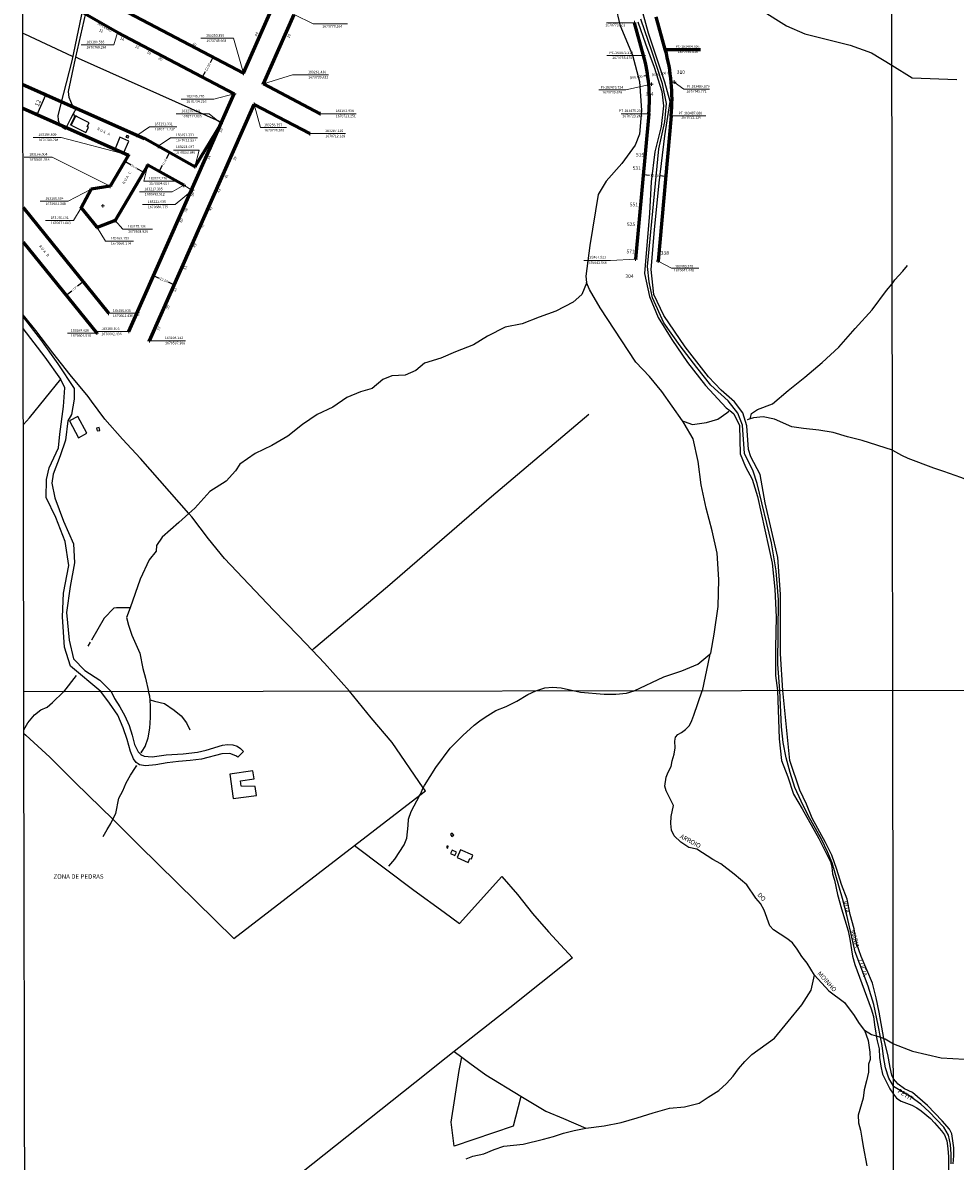
# Model space of a CAD drawing. Units: millimetres. Extents: x 183069 to 185541, y 1668740 to 1671919.
# Drawn here: x 183128 to 183645, y 1670142 to 1670774 of the extents above; entities that cross this region are included whole.
import ezdxf
from ezdxf.enums import TextEntityAlignment as Align

# ---------------------------------------------------------------- set-up
doc = ezdxf.new("R2010")
doc.units = ezdxf.units.MM
doc.header["$LTSCALE"] = 5
doc.header["$MEASUREMENT"] = 0
doc.header["$PDMODE"] = 2
doc.linetypes.add('CONTINUO', pattern=[0])
for name, color, linetype in [('Cotas_Coordenadas', 7, 'Continuous'), ('T-DIVIS-EXIS', 7, 'Continuous'), ('T-TEXTP', 7, 'Continuous'), ('V-BUEIRO', 5, 'Continuous'), ('V-EDIFICACAO', 50, 'Continuous'), ('V-EIXO_DE_LOGRADOURO', 3, 'Continuous'), ('V-LOTE', 1, 'Continuous'), ('V-NOME_DOS_LOGRADOUROS', 7, 'Continuous'), ('V-QUADRA', 2, 'Continuous'), ('V-REFERENCIA', 33, 'Continuous'), ('V-TALVEGUE', 40, 'Continuous'), ('V-TESTADA', 5, 'Continuous'), ('V-VALETA', 161, 'Continuous'), ('X-LIMITE_1000', 7, 'Continuous'), ('X-LIMITE_5000', 255, 'Continuous')]:
    doc.layers.add(name, color=color, linetype=linetype)
doc.layers.add('Linhas de Cota', color=7, linetype='Continuous', lineweight=5)
doc.layers.add('Traçado_Viário', color=7, linetype='Continuous', lineweight=60)
doc.styles.get("Standard").update_dxf_attribs({"font": 'ARIAL.TTF'})
doc.dimstyles.new('ISO-25', dxfattribs={"dimtxt": 2.5, "dimasz": 2, "dimexe": 1.25, "dimexo": 0.625, "dimtad": 1, "dimtxsty": 'Standard', "dimblk": 'ARCHTICK', "dimcen": 0, "dimadec": 0, "dimazin": 0, "dimtfac": 1, "dimtmove": 0, "dimatfit": 3, "dimldrblk": 'ARCHTICK', "dimfxl": 0, "dimarcsym": 0})
doc.dimstyles.new('represa', dxfattribs={"dimtxt": 1.4, "dimasz": 0.18, "dimexe": 0.18, "dimexo": 0.0625, "dimgap": 0.09, "dimtad": 0, "dimdec": 3, "dimzin": 0, "dimdsep": 46, "dimtxsty": 'Standard', "dimcen": 0, "dimadec": 0, "dimazin": 0, "dimtfac": 1, "dimtdec": 3, "dimtofl": 0, "dimtmove": 0, "dimatfit": 3, "dimfxl": 0, "dimtolj": 1, "dimtzin": 0, "dimarcsym": 0})
doc.dimstyles.get("Standard").update_dxf_attribs({"dimtxt": 0.18, "dimasz": 0.18, "dimexe": 0.18, "dimexo": 0.0625, "dimgap": 0.09, "dimtad": 0, "dimtih": 1, "dimtoh": 1, "dimdec": 4, "dimzin": 0, "dimdsep": 46, "dimtxsty": 'Standard', "dimcen": 0.09, "dimadec": 0, "dimazin": 0, "dimtfac": 1, "dimtdec": 4, "dimtofl": 0, "dimtmove": 0, "dimatfit": 3, "dimfxl": 0, "dimtolj": 1, "dimtzin": 0, "dimarcsym": 0})

# ---------------------------------------------------------------- blocks, each defined once
blk = doc.blocks.new('305')
at = {"color": 0, "linetype": 'ByBlock', "lineweight": -2, "const_width": 0.05}
blk.add_lwpolyline([(0.73, 0.39, 0.60863), (-0.73, 0.38)], format="xyb", dxfattribs=at)
blk = doc.blocks.new('*D126')
at = {"layer": 'DEFPOINTS', "color": 0}
for p in [(183472.18, 1670689.51), (183484.63, 1670688.38), (183484.63, 1670688.38)]:
    blk.add_point(p, dxfattribs=at)
at = {"layer": 'Linhas de Cota', "color": 0, "lineweight": -2}
for p, q in [((183472.18, 1670689.58), (183472.2, 1670689.69)), ((183472.36, 1670689.5), (183475.62, 1670689.2)), ((183484.45, 1670688.4), (183481.18, 1670688.7)), ((183484.63, 1670688.45), (183484.64, 1670688.56))]:
    blk.add_line(p, q, dxfattribs=at)
at = {"layer": 'Linhas de Cota', "color": 0}
for points in [[(183472.36, 1670689.53), (183472.36, 1670689.47), (183472.18, 1670689.51)], [(183484.45, 1670688.43), (183484.45, 1670688.37), (183484.63, 1670688.38)]]:
    blk.add_solid(points, dxfattribs=at)
at = {"layer": 'Linhas de Cota', "color": 0, "insert": (183478.4, 1670688.95), "char_height": 1.4, "attachment_point": 5, "rotation": 354.81738}
blk.add_mtext('\\A1;12.50', dxfattribs=at)
blk = doc.blocks.new('*D127')
at = {"layer": 'DEFPOINTS', "color": 0}
for p in [(183200.55, 1670633.4), (183211.98, 1670628.33), (183211.98, 1670628.33)]:
    blk.add_point(p, dxfattribs=at)
at = {"layer": 'Linhas de Cota', "color": 0, "lineweight": -2}
for p, q in [((183200.53, 1670633.34), (183200.48, 1670633.23)), ((183200.72, 1670633.33), (183203.71, 1670632)), ((183211.81, 1670628.4), (183208.81, 1670629.73)), ((183211.95, 1670628.27), (183211.9, 1670628.17))]:
    blk.add_line(p, q, dxfattribs=at)
at = {"layer": 'Linhas de Cota', "color": 0}
for points in [[(183200.73, 1670633.35), (183200.7, 1670633.3), (183200.55, 1670633.4)], [(183211.82, 1670628.43), (183211.8, 1670628.38), (183211.98, 1670628.33)]]:
    blk.add_solid(points, dxfattribs=at)
at = {"layer": 'Linhas de Cota', "color": 0, "insert": (183206.26, 1670630.86), "char_height": 1.4, "attachment_point": 5, "rotation": 336.07902}
blk.add_mtext('\\A1;12.50', dxfattribs=at)
blk = doc.blocks.new('*D128')
at = {"layer": 'DEFPOINTS', "color": 0}
for p in [(183233.47, 1670754.55), (183233.47, 1670754.55), (183227.65, 1670743.49)]:
    blk.add_point(p, dxfattribs=at)
at = {"layer": 'Linhas de Cota', "color": 0, "lineweight": -2}
for p, q in [((183233.39, 1670754.39), (183231.86, 1670751.49)), ((183233.42, 1670754.58), (183233.31, 1670754.64)), ((183227.73, 1670743.65), (183229.26, 1670746.55)), ((183227.59, 1670743.52), (183227.49, 1670743.57))]:
    blk.add_line(p, q, dxfattribs=at)
at = {"layer": 'Linhas de Cota', "color": 0}
for points in [[(183233.36, 1670754.41), (183233.41, 1670754.38), (183233.47, 1670754.55)], [(183227.71, 1670743.66), (183227.76, 1670743.64), (183227.65, 1670743.49)]]:
    blk.add_solid(points, dxfattribs=at)
at = {"layer": 'Linhas de Cota', "color": 0, "insert": (183230.56, 1670749.02), "char_height": 1.4, "attachment_point": 5, "rotation": 62.2394}
blk.add_mtext('\\A1;12.50', dxfattribs=at)
blk = doc.blocks.new('*D131')
at = {"layer": 'DEFPOINTS', "color": 0}
for p in [(183474.65, 1670744.48), (183385.61, 1670731.38)]:
    blk.add_point(p, dxfattribs=at)
at = {"layer": 'Linhas de Cota', "color": 0, "lineweight": -2}
blk.add_line((183472.41, 1670744.15), (183474.47, 1670744.45), dxfattribs=at)
at = {"layer": 'Linhas de Cota', "color": 0}
blk.add_solid([(183474.47, 1670744.48), (183474.47, 1670744.42), (183474.65, 1670744.48)], dxfattribs=at)
at = {"layer": 'Linhas de Cota', "color": 0, "insert": (183468.23, 1670743.53), "char_height": 1.4, "attachment_point": 5, "rotation": 8.3695}
blk.add_mtext('\\A1;R90.000', dxfattribs=at)
blk = doc.blocks.new('*D132')
at = {"layer": 'DEFPOINTS', "color": 0}
for p in [(183487.04, 1670746.13), (183385.61, 1670731.38)]:
    blk.add_point(p, dxfattribs=at)
at = {"layer": 'Linhas de Cota', "color": 0, "lineweight": -2}
blk.add_line((183485.75, 1670745.94), (183486.86, 1670746.1), dxfattribs=at)
at = {"layer": 'Linhas de Cota', "color": 0}
blk.add_solid([(183486.86, 1670746.13), (183486.87, 1670746.07), (183487.04, 1670746.13)], dxfattribs=at)
at = {"layer": 'Linhas de Cota', "color": 0, "insert": (183480.91, 1670745.24), "char_height": 1.4, "attachment_point": 5, "rotation": 8.27411}
blk.add_mtext('\\A1;R102.500', dxfattribs=at)
blk = doc.blocks.new('_Oblique')
at = {"layer": 'T-TEXTP', "color": 0, "lineweight": -2}
blk.add_line((-0.5, -0.5), (0.5, 0.5), dxfattribs=at)
blk = doc.blocks.new('*D140')
at = {"layer": 'DEFPOINTS', "color": 0, "linetype": 'Continuous'}
for p in [(183209.43, 1670701.65), (183203.61, 1670691.15), (183203.61, 1670691.15)]:
    blk.add_point(p, dxfattribs=at)
at = {"layer": 'Linhas de Cota', "color": 0, "linetype": 'Continuous', "lineweight": -2}
for p, q in [((183209.43, 1670701.65), (183207.5, 1670698.17)), ((183209.38, 1670701.68), (183209.28, 1670701.74)), ((183203.56, 1670691.18), (183203.46, 1670691.24)), ((183203.61, 1670691.15), (183205.55, 1670694.64))]:
    blk.add_line(p, q, dxfattribs=at)
at = {"layer": 'Linhas de Cota', "color": 0, "linetype": 'Continuous', "lineweight": -2, "xscale": 0.3, "yscale": 0.3, "zscale": 0.3}
for p, rotation in [((183209.43, 1670701.65), 60.99160001871324), ((183203.61, 1670691.15), 240.9916000187132)]:
    blk.add_blockref('_Oblique', p, dxfattribs=dict(at, rotation=rotation))
at = {"layer": 'Linhas de Cota', "color": 0, "linetype": 'Continuous', "insert": (183206.52, 1670696.4), "char_height": 1, "attachment_point": 5, "rotation": 60.9916}
blk.add_mtext('\\A1;12.00', dxfattribs=at)
blk = doc.blocks.new('*D141')
at = {"layer": 'DEFPOINTS', "color": 0, "linetype": 'Continuous'}
for p in [(183184.62, 1670696.82), (183184.62, 1670696.82), (183194.95, 1670690.73)]:
    blk.add_point(p, dxfattribs=at)
at = {"layer": 'Linhas de Cota', "color": 0, "linetype": 'Continuous', "lineweight": -2}
for p, q in [((183184.62, 1670696.82), (183188.04, 1670694.8)), ((183184.65, 1670696.88), (183184.71, 1670696.98)), ((183194.95, 1670690.73), (183191.52, 1670692.75)), ((183194.98, 1670690.78), (183195.04, 1670690.88))]:
    blk.add_line(p, q, dxfattribs=at)
at = {"layer": 'Linhas de Cota', "color": 0, "linetype": 'Continuous', "lineweight": -2, "xscale": 0.3, "yscale": 0.3, "zscale": 0.3}
for p, rotation in [((183184.62, 1670696.82), 149.4605366448238), ((183194.95, 1670690.73), 329.4605366448238)]:
    blk.add_blockref('_Oblique', p, dxfattribs=dict(at, rotation=rotation))
at = {"layer": 'Linhas de Cota', "color": 0, "linetype": 'Continuous', "insert": (183189.78, 1670693.77), "char_height": 1, "attachment_point": 5, "rotation": 329.46054}
blk.add_mtext('\\A1;12.00', dxfattribs=at)
blk = doc.blocks.new('*D142')
at = {"layer": 'DEFPOINTS', "color": 0, "linetype": 'Continuous'}
for p in [(183161.39, 1670630.06), (183152.06, 1670622.52), (183152.06, 1670622.52)]:
    blk.add_point(p, dxfattribs=at)
at = {"layer": 'Linhas de Cota', "color": 0, "linetype": 'Continuous', "lineweight": -2}
for p, q in [((183161.39, 1670630.06), (183158.29, 1670627.56)), ((183161.35, 1670630.11), (183161.28, 1670630.2)), ((183152.02, 1670622.57), (183151.94, 1670622.66)), ((183152.06, 1670622.52), (183155.15, 1670625.02))]:
    blk.add_line(p, q, dxfattribs=at)
at = {"layer": 'Linhas de Cota', "color": 0, "linetype": 'Continuous', "lineweight": -2, "xscale": 0.3, "yscale": 0.3, "zscale": 0.3}
for p, rotation in [((183161.39, 1670630.06), 38.93930993227291), ((183152.06, 1670622.52), 218.9393099322729)]:
    blk.add_blockref('_Oblique', p, dxfattribs=dict(at, rotation=rotation))
at = {"layer": 'Linhas de Cota', "color": 0, "linetype": 'Continuous', "insert": (183156.72, 1670626.29), "char_height": 1, "attachment_point": 5, "rotation": 38.93931}
blk.add_mtext('\\A1;12.00', dxfattribs=at)
blk = doc.blocks.new('_ArchTick')
at = {"color": 0, "linetype": 'ByBlock', "const_width": 0.15}
blk.add_lwpolyline([(-0.5, -0.5), (0.5, 0.5)], dxfattribs=at)
blk = doc.blocks.new('*D143')
at = {"layer": 'Cotas_Coordenadas', "color": 0, "lineweight": -2}
for p, q in [((183135.9, 1670722.77), (183140.78, 1670733.73)), ((183140.21, 1670733.99), (183139.64, 1670734.24)), ((183136.47, 1670722.51), (183137.04, 1670722.26))]:
    blk.add_line(p, q, dxfattribs=at)
at = {"layer": 'DEFPOINTS', "color": 0}
for p in [(183140.78, 1670733.73), (183140.78, 1670733.73), (183135.9, 1670722.77)]:
    blk.add_point(p, dxfattribs=at)
at = {"layer": 'Cotas_Coordenadas', "color": 0, "lineweight": -2, "xscale": 2, "yscale": 2, "zscale": 2}
for p, rotation in [((183140.78, 1670733.73), 66.01232454375251), ((183135.9, 1670722.77), 246.0123245437525)]:
    blk.add_blockref('_ArchTick', p, dxfattribs=dict(at, rotation=rotation))
at = {"layer": 'Cotas_Coordenadas', "color": 0, "insert": (183136.63, 1670729.01), "char_height": 2.5, "attachment_point": 5, "rotation": 66.01232}
blk.add_mtext('12', dxfattribs=at)
blk = doc.blocks.new('2987.2G IV_UPV')
at = {"layer": 'Linhas de Cota'}
for p, q in [((183278.48418, 1670778.2641), (183288.97344, 1670773.08161)), ((183288.97344, 1670773.08161), (183308.0233, 1670773.08161)), ((183467.20581, 1670773.66195), (183451.84927, 1670773.66195)), ((183180.5847, 1670768.26335), (183178.49399, 1670761.40849)), ((183226.77457, 1670765.06779), (183244.93226, 1670765.06779)), ((183250.35038, 1670745.66724), (183244.93226, 1670765.06779)), ((183160.3363, 1670761.40849), (183178.49399, 1670761.40849)), ((183472.25999, 1670755.46948), (183452.00435, 1670755.46948)), ((183261.43654, 1670739.83191), (183277.63858, 1670744.76114)), ((183277.63858, 1670744.76114), (183297.60054, 1670744.76114)), ((183489.37944, 1670740.7709), (183494.59535, 1670736.86567)), ((183233.91546, 1670731.34114), (183245.27053, 1670734.21521)), ((183462.46424, 1670736.43597), (183447.46373, 1670736.43597)), ((183476.72423, 1670739.62546), (183462.46424, 1670736.43597)), ((183494.59535, 1670736.86567), (183508.95372, 1670736.86567)), ((183215.75777, 1670731.34114), (183233.91546, 1670731.34114)), ((183256.35668, 1670728.37989), (183259.76136, 1670715.57788)), ((183213.12766, 1670723.17137), (183231.28535, 1670723.17137)), ((183231.28535, 1670723.17137), (183238.00829, 1670717.83337)), ((183292.93864, 1670723.25042), (183312.9006, 1670723.25042)), ((183475.17633, 1670723.2486), (183459.97194, 1670723.2486)), ((183487.75023, 1670722.11947), (183506.80009, 1670722.11947)), ((183191.33131, 1670711.2372), (183198.21719, 1670715.98211)), ((183198.21719, 1670715.98211), (183213.45572, 1670715.98211)), ((183259.76136, 1670715.57788), (183274.24517, 1670715.57788)), ((183133.70804, 1670710.05574), (183149.29087, 1670710.05574)), ((183149.29087, 1670710.05574), (183186.09781, 1670700.33676)), ((183203.09559, 1670705.16244), (183209.98148, 1670709.90734)), ((183209.98148, 1670709.90734), (183224.80554, 1670709.90734)), ((183287.11641, 1670712.18915), (183307.07837, 1670712.18915)), ((183211.52843, 1670703.07575), (183225.83126, 1670703.07575)), ((183225.83126, 1670703.07575), (183223.49743, 1670693.8496)), ((183128.66913, 1670699.14087), (183144.25195, 1670699.14087)), ((183144.25195, 1670699.14087), (183176.45555, 1670682.99271)), ((183197.3385, 1670694.64384), (183195.05333, 1670685.87147)), ((183195.05333, 1670685.87147), (183213.21102, 1670685.87147)), ((183210.79296, 1670679.89843), (183217.39776, 1670683.5105)), ((183153.24419, 1670674.6581), (183166.00434, 1670681.34872)), ((183192.63527, 1670679.89843), (183210.79296, 1670679.89843)), ((183212.57796, 1670672.86071), (183222.03498, 1670680.77473)), ((183137.66137, 1670674.6581), (183153.24419, 1670674.6581)), ((183160.40099, 1670671.06313), (183156.10754, 1670664.02344)), ((183194.42027, 1670672.86071), (183212.57796, 1670672.86071)), ((183140.52472, 1670664.02344), (183156.10754, 1670664.02344)), ((183169.19965, 1670660.17417), (183173.89998, 1670652.61821)), ((183179.13603, 1670663.92018), (183183.39016, 1670659.28284)), ((183183.39016, 1670659.28284), (183200.00004, 1670659.28284)), ((183173.89998, 1670652.61821), (183189.4828, 1670652.61821)), ((183453.97354, 1670641.82569), (183439.1774, 1670641.82569)), ((183467.9211, 1670642.56913), (183453.97354, 1670641.82569)), ((183480.37, 1670641.44), (183487.7821, 1670637.50095)), ((183487.86045, 1670637.50095), (183502.91307, 1670637.50095)), ((183175.54848, 1670612.53948), (183190.54311, 1670612.53948)), ((183202.56601, 1670610.05765), (183202.56601, 1670610.05765)), ((183152.8302, 1670601.52766), (183169.02575, 1670601.51867)), ((183168.65849, 1670602.43578), (183186.81618, 1670602.43578)), ((183198.2425, 1670597.36733), (183218.20447, 1670597.36733))]:
    blk.add_line(p, q, dxfattribs=at)
at = {"layer": 'Linhas de Cota', "linetype": 'Continuous'}
blk.add_line((183221.83672, 1670680.89169), (183217.39776, 1670683.5105), dxfattribs=at)
at = {"layer": 'Linhas de Cota'}
for p in [(183467.26831, 1670773.66195), (183180.5847, 1670768.26335), (183484.36634, 1670758.81547), (183472.32249, 1670755.46948), (183250.35038, 1670745.66724), (183261.43654, 1670739.83191), (183489.37944, 1670740.7709), (183245.27053, 1670734.21521), (183476.72423, 1670739.62546), (183256.35668, 1670728.37989), (183292.93864, 1670723.25042), (183475.23883, 1670723.2486), (183487.68773, 1670722.11947), (183238.00436, 1670717.8352), (183191.33131, 1670711.2372), (183287.11641, 1670712.18915), (183203.09559, 1670705.16244), (183186.60965, 1670700.20382), (183197.27633, 1670694.66785), (183223.49743, 1670693.8496), (183176.46866, 1670683.01493), (183217.39533, 1670683.51185), (183166.00434, 1670681.34872), (183222.03498, 1670680.77473), (183160.40099, 1670671.06313), (183172.38012, 1670672.1489), (183169.19965, 1670660.17417), (183179.13603, 1670663.92018), (183467.9211, 1670642.56913), (183480.37, 1670641.44), (183175.53641, 1670612.55441), (183169.02575, 1670601.51867), (183186.81618, 1670602.43578), (183198.2425, 1670597.36733)]:
    blk.add_point(p, dxfattribs=at)
at = {"layer": 'Traçado_Viário'}
for p, q in [((183180.5847, 1670768.26335), (183128.08752, 1670798.3079)), ((183186.60216, 1670779.22186), (183250.35038, 1670745.66724)), ((183250.35038, 1670745.66724), (183267.05786, 1670783.33255)), ((183261.43654, 1670739.83191), (183278.48418, 1670778.2641)), ((183472.32249, 1670755.46948), (183467.26831, 1670773.66195)), ((183484.36634, 1670758.81547), (183479.31216, 1670777.00794)), ((183180.5847, 1670768.26335), (183245.27053, 1670734.21521)), ((183484.42884, 1670758.81547), (183503.94465, 1670758.81547)), ((183261.43654, 1670739.83191), (183292.93864, 1670723.25042)), ((183186.81618, 1670602.43578), (183245.27053, 1670734.21521)), ((183198.2425, 1670597.36733), (183256.35668, 1670728.37989)), ((183256.35668, 1670728.37989), (183287.11641, 1670712.18915)), ((183475.23883, 1670723.2486), (183467.9211, 1670642.56913)), ((183487.68773, 1670722.11947), (183480.37, 1670641.44))]:
    blk.add_line(p, q, dxfattribs=at)
at = {"layer": 'Traçado_Viário', "linetype": 'CONTINUO'}
for p, q in [((183128.05169, 1670739.39479), (183195.42643, 1670709.41499)), ((183128.0719, 1670726.25142), (183186.60965, 1670700.20382)), ((183223.49703, 1670693.84982), (183195.42643, 1670709.41499)), ((183186.60965, 1670700.20382), (183176.45555, 1670682.99271)), ((183197.27633, 1670694.66785), (183179.13603, 1670663.92018)), ((183217.39533, 1670683.51185), (183197.27633, 1670694.66785)), ((183176.45555, 1670682.99271), (183166.00434, 1670681.34872)), ((183160.40099, 1670671.06313), (183166.00434, 1670681.34872)), ((183128.15655, 1670671.19055), (183175.53742, 1670612.55317)), ((183160.40099, 1670671.06313), (183169.19965, 1670660.17417)), ((183179.13603, 1670663.92018), (183169.19965, 1670660.17417)), ((183128.18596, 1670652.06098), (183169.02575, 1670601.51867))]:
    blk.add_line(p, q, dxfattribs=at)
at = {"layer": 'Traçado_Viário', "linetype": 'Continuous'}
blk.add_line((183238.00829, 1670717.83337), (183223.49743, 1670693.8496), dxfattribs=at)
at = {"layer": 'Traçado_Viário'}
for radius in [102.5, 90]:
    blk.add_arc((183385.60676, 1670731.37834), radius, 354.81738271, 15.52621752, dxfattribs=at)
at = {"layer": 'V-EDIFICACAO'}
for points in [[(183157.28074, 1670722.02191), (183157.03, 1670721.5), (183154.75, 1670716.85), (183162.92, 1670712.77), (183164.41, 1670715.53), (183163.77, 1670716.13), (183164.75, 1670718.26), (183158.11, 1670721.54), (183157.28074, 1670722.02191)], [(183181.82, 1670710.13), (183179.18, 1670703.7), (183184.12, 1670701.7), (183186.76, 1670708.08), (183181.82, 1670710.13)], [(183185.61, 1670711.23), (183185.23, 1670710.3), (183186.51, 1670709.83), (183186.85, 1670710.76), (183185.61, 1670711.23)], [(183158.60252, 1670555.38172), (183158.60252, 1670555.38172), (183153.9, 1670552.82), (183158.92, 1670543.54), (183163.6, 1670546.13), (183158.60252, 1670555.38172)], [(183168.92, 1670548.9), (183169.22, 1670547.33), (183170.71, 1670547.62), (183170.41, 1670549.16), (183168.92, 1670548.9)], [(183366.17, 1670324.19), (183365.27, 1670323.55), (183366, 1670322.36), (183367.1, 1670323.13), (183366.17, 1670324.19)], [(183363.19, 1670317.05), (183363.19, 1670317.05), (183363.11, 1670316.07), (183363.74, 1670315.98), (183363.87, 1670317.05), (183363.19, 1670317.05)], [(183365.15, 1670313.01), (183367.7, 1670311.94), (183368.5, 1670313.77), (183366.12, 1670314.88), (183365.15, 1670313.01)], [(183370.72, 1670315.05), (183368.93, 1670310.71), (183375.01, 1670308.03), (183375.9, 1670310.2), (183376.8, 1670309.94), (183377.65, 1670311.99), (183370.72, 1670315.05)]]:
    blk.add_lwpolyline(points, close=True, dxfattribs=at)
at = {"layer": 'V-EIXO_DE_LOGRADOURO'}
for points in [[(183547.95, 1670403.3), (183546.88, 1670417.94), (183547.18, 1670453.66), (183545.92, 1670469.76), (183543.28, 1670485.18), (183535.34, 1670518.07), (183533.16, 1670524.94), (183528.31, 1670534.71), (183527.28, 1670550.59), (183524.64, 1670557.15), (183519.25, 1670563.94), (183509.66, 1670572.64), (183501.83, 1670582.41), (183492.7, 1670594.55), (183483.49, 1670607.22), (183477.34, 1670621.03), (183475.39, 1670630.04), (183474.51, 1670638.59), (183480.71, 1670703.84), (183484.03, 1670718.72), (183484.98, 1670728.95), (183482.8, 1670739.79), (183477.18, 1670757.34), (183470.88, 1670775.58)], [(183603.75, 1670211.05), (183602.43, 1670217.82), (183599.98, 1670229.28), (183596.82, 1670239.47), (183589.7, 1670258.35), (183585.28, 1670278.09), (183582.67, 1670287.96), (183576.97, 1670307.86), (183574.44, 1670313.93), (183571.12, 1670320.63), (183563.36, 1670334.43), (183559.72, 1670341.92), (183556.24, 1670349.65), (183553.55, 1670357.86), (183551.34, 1670366.07), (183549.84, 1670374.44), (183548.89, 1670383.2), (183547.95, 1670403.3)], [(183610.94, 1670183.95), (183608.44, 1670188.39), (183606.54, 1670194.12), (183605.43, 1670200.32), (183604.65, 1670206.48), (183603.75, 1670211.05)], [(183611.01, 1670183.82), (183610.94, 1670183.95)], [(183642.89, 1670140.94), (183642.93, 1670146.31), (183642.65, 1670151.56), (183641.54, 1670156.69), (183638.96, 1670161.27), (183630.68, 1670169.71), (183626.08, 1670173.93), (183620.73, 1670177.76), (183611.01, 1670183.82)]]:
    blk.add_lwpolyline(points, dxfattribs=at)
at = {"layer": 'V-LOTE'}
for points in [[(183470.97, 1670827.28), (183471.96, 1670826.63), (183485.33, 1670817.87), (183498.65, 1670808.62), (183511.49, 1670799.53), (183524.97, 1670790.28), (183537.81, 1670780.71), (183551.53, 1670772.02), (183561.87, 1670767.52), (183586.91, 1670761.32), (183598.78, 1670756.9), (183610.1, 1670750.1)], [(183128.01, 1670767.97), (183129.01, 1670767.5), (183155.45, 1670755.08)], [(183231.98, 1670702.62), (183238.74, 1670718.19), (183158.83, 1670753.87), (183157.38, 1670754.52)], [(183610.1, 1670750.1), (183621.35, 1670743.13), (183646.06, 1670742.25)], [(183166.13, 1670563.8), (183164.17, 1670566.42), (183154.21, 1670578.47), (183144.63, 1670590.68), (183135.28, 1670603.04), (183129.07, 1670610.66), (183128.25, 1670611.66)], [(183128.34, 1670550.93), (183131.77, 1670554.52), (183149.02, 1670576.05)], [(183220.15, 1670501.61), (183193.29, 1670531.94), (183183.33, 1670542.77), (183173.52, 1670553.91), (183166.13, 1670563.8)], [(183288.51, 1670425.77), (183289.51, 1670426.62), (183330.21, 1670461.02), (183387.99, 1670510.9), (183442.01, 1670556.57)], [(183288.51, 1670425.77), (183281.01, 1670433.68), (183267.08, 1670447.95), (183239.82, 1670476.56), (183231, 1670487.47), (183221.8, 1670499.75), (183220.15, 1670501.61)], [(183309.19, 1670402.93), (183295.33, 1670418.57), (183288.51, 1670425.77)], [(183350.16, 1670349.31), (183332.79, 1670374.46), (183321.22, 1670388.26), (183309.19, 1670402.93)], [(183128.6, 1670379.61), (183129.61, 1670378.68), (183143, 1670366.42), (183157.02, 1670352.34), (183171.32, 1670338.54), (183177.96, 1670331.95)], [(183248.75, 1670353.27), (183256.29, 1670354.36), (183255.66, 1670358.9), (183242.75, 1670356.96), (183244.77, 1670343.44), (183257.53, 1670345.22), (183256.9, 1670350.18), (183249.14, 1670350.3), (183248.75, 1670353.27)], [(183348.25, 1670345.33), (183351.29, 1670347.67), (183350.16, 1670349.31)], [(183312.01, 1670317.45), (183348.25, 1670345.33)], [(183177.96, 1670331.95), (183192.63, 1670317.38), (183245.04, 1670265.92), (183312.01, 1670317.45)], [(183312.01, 1670317.45), (183344.98, 1670292.65), (183361.71, 1670280.48), (183370.19, 1670274.1), (183393.74, 1670300.19), (183402.38, 1670290.16), (183410.71, 1670279.65), (183419.51, 1670269.62), (183432.91, 1670255.15), (183398.21, 1670227.47), (183367.27, 1670203.16)], [(183367.27, 1670203.16), (183362.87, 1670199.71), (183345.52, 1670185.71), (183257.41, 1670115.95), (183210.18, 1670078.4)], [(183367.27, 1670203.16), (183371.44, 1670200.04)], [(183403.98, 1670177.43), (183399.96, 1670161.74), (183367.25, 1670150.66), (183365.51, 1670164.07), (183370.05, 1670192.71), (183371.25, 1670199.04)], [(183371.25, 1670199.04), (183371.44, 1670200.04)], [(183371.44, 1670200.04), (183376, 1670196.63), (183384.86, 1670190.29), (183404.24, 1670178.45)], [(183404.24, 1670178.45), (183403.98, 1670177.43)], [(183404.24, 1670178.45), (183418.08, 1670170), (183427.9, 1670166), (183440.22, 1670160.57)]]:
    blk.add_lwpolyline(points, dxfattribs=at)
at = {"layer": 'V-QUADRA'}
for points in [[(183643.99, 1670140.94), (183644.35, 1670145.4), (183644.35, 1670149.7), (183643.35, 1670157.43), (183642, 1670160.03), (183638.04, 1670164.65), (183629.88, 1670173.17), (183621.52, 1670180.35), (183617.04, 1670182.55), (183613.47, 1670185.07), (183610.93, 1670187.98), (183610.06, 1670190.08), (183609.1, 1670194.29), (183607.83, 1670201.49), (183606, 1670208.77), (183605.69, 1670210.46), (183603.06, 1670224.93), (183601.31, 1670233.01), (183599.24, 1670241.09), (183593.04, 1670255.81), (183590.42, 1670263.25), (183589.07, 1670271.17), (183587, 1670279.17), (183585.17, 1670287.56), (183582.15, 1670295.79), (183579.61, 1670304.18), (183576.67, 1670312.02), (183573.33, 1670319.14), (183565.77, 1670332.5), (183562.67, 1670340.42), (183559.09, 1670348.1), (183553.37, 1670364.56), (183549.5, 1670403.3), (183548.2, 1670423.76), (183548.28, 1670456.74), (183546.83, 1670477.05), (183539.72, 1670507.44), (183537.05, 1670523.17), (183531.78, 1670532.95), (183530.56, 1670537.07), (183529.57, 1670550.05), (183527.35, 1670557.38), (183522.77, 1670563.49), (183515.36, 1670569.91), (183508.25, 1670577.24), (183495.34, 1670593.89), (183483.5, 1670611.3), (183478.08, 1670622.91), (183476.48, 1670636.81), (183478.39, 1670658.8), (183481.06, 1670684.91), (183484.19, 1670710.87), (183487.17, 1670729.96), (183484.19, 1670740.65), (183475.1, 1670767.83), (183469.98, 1670786)], [(183469.18, 1670774.21), (183473.42, 1670762), (183478.12, 1670749.1), (183482.51, 1670735.51), (183483.46, 1670727.57), (183482.12, 1670716.05), (183478.64, 1670702.08), (183476.54, 1670685.44), (183475.59, 1670668.11), (183472.76, 1670634.68), (183475.7, 1670621.93), (183480.4, 1670610.25), (183488, 1670597.96), (183496.67, 1670585.29), (183506.72, 1670572.47), (183518.22, 1670560.03), (183520.18, 1670558.55), (183522.46, 1670556.82), (183525.48, 1670550.26), (183525.86, 1670534.54), (183528.88, 1670527.44), (183532.59, 1670520.65), (183535.45, 1670510.88), (183543.74, 1670473.94), (183545.08, 1670459.59), (183545.81, 1670443.94), (183545.47, 1670427.3), (183545.43, 1670411.65), (183546.54, 1670403.29), (183547.5, 1670376.65), (183548.77, 1670364.6), (183552.43, 1670355.49), (183555.45, 1670345.9), (183560.3, 1670337.82), (183569.52, 1670321.2), (183576.01, 1670308.39), (183576.84, 1670305.4), (183577.16, 1670301.77), (183578.27, 1670298.14), (183579.93, 1670290.21), (183582.07, 1670282.25), (183585.8, 1670270.07), (183586.79, 1670265.53), (183588.29, 1670255.97), (183589.6, 1670251.43), (183598.54, 1670226.87), (183599.81, 1670222.65), (183600.33, 1670217.87), (183601.08, 1670213.41), (183601.4, 1670211.77), (183601.95, 1670209.03), (183603.1, 1670204.65), (183603.26, 1670199.75), (183603.93, 1670195.09), (183604.92, 1670190.51), (183608.96, 1670182.39), (183610.95, 1670179.45), (183610.95, 1670179.44), (183612.69, 1670177.2), (183615.23, 1670175.67), (183621.21, 1670173.41), (183623.82, 1670172), (183626.36, 1670170.2), (183631.44, 1670166), (183633.7, 1670163.68), (183637.66, 1670159.2), (183639.32, 1670157), (183640.63, 1670153.61), (183641.18, 1670149.35), (183641.46, 1670144.69), (183641.54, 1670135.29)]]:
    blk.add_lwpolyline(points, dxfattribs=at)
at = {"layer": 'V-REFERENCIA'}
for points in [[(183164.79, 1670798.81), (183155.13, 1670752.48), (183150.5, 1670734.62), (183147.48, 1670722.23), (183147.68, 1670719.74), (183148.16, 1670718.05), (183150.02, 1670715.63), (183151.6, 1670714.65), (183154.68, 1670720.55), (183156.16, 1670723.39), (183157.69, 1670726.31), (183155.62, 1670727.78), (183153.77, 1670732.13), (183153.41, 1670735.51), (183156.63, 1670751.19), (183157.38, 1670754.52), (183164.75, 1670787.31)], [(183128.25, 1670610.41), (183137.79, 1670597.94), (183147.41, 1670584.59), (183156.55, 1670570.84), (183156.51, 1670564.89), (183154.94, 1670556.36), (183153.05, 1670552.82), (183151.76, 1670542.28), (183148.74, 1670533.43), (183144.84, 1670523.38), (183144.08, 1670518.31), (183145.77, 1670510.19), (183150.48, 1670497.32), (183156.15, 1670484.61), (183156.75, 1670474.15), (183154.3, 1670460.96), (183152.25, 1670446.56), (183153.66, 1670431.2), (183156.2, 1670420.98), (183162.44, 1670414.46), (183170.77, 1670409.07), (183176.93, 1670402.73), (183178.8, 1670398.95), (183181.85, 1670394.25), (183184.62, 1670389.23), (183187, 1670383.94), (183188.58, 1670378.65), (183189.89, 1670373.36), (183192.03, 1670369.34), (183193.19, 1670368.04), (183193.34, 1670367.87), (183195.32, 1670366.94), (183199.8, 1670366.64), (183207.56, 1670367.69), (183216.99, 1670368.3), (183224.96, 1670369.13), (183229.77, 1670370.31), (183238.76, 1670372.99), (183241.61, 1670373.34), (183244.44, 1670373.29), (183246.88, 1670372.43), (183248.82, 1670371.22), (183250.43, 1670369.56), (183248.89, 1670367.99), (183247.26, 1670366.31), (183246.11, 1670367.2), (183242.9, 1670368.41), (183238.34, 1670368.15), (183227.16, 1670365.37), (183220.82, 1670364.52), (183214.44, 1670364.02), (183208.06, 1670363.25), (183201.76, 1670362.08), (183196.06, 1670361.54), (183192.77, 1670362.21), (183191.95, 1670362.74), (183190.83, 1670363.46), (183189.32, 1670365.46), (183187.66, 1670369.48), (183185.84, 1670376.2), (183183.7, 1670382.68), (183180.69, 1670389.6), (183176.17, 1670396.32), (183171.36, 1670402.72), (183171.35, 1670402.72), (183154.53, 1670416.91), (183151.11, 1670427.37), (183150.02, 1670444.26), (183150.54, 1670457.37), (183153.48, 1670472.73), (183151.43, 1670486.08), (183146.24, 1670499.35), (183140.97, 1670510.45), (183141.09, 1670520.42), (183142.66, 1670526.77), (183147.77, 1670537.95), (183148.45, 1670545.51), (183150.5, 1670560.95), (183151.3, 1670571.25), (183149.17, 1670575.83), (183149.02, 1670576.05), (183140.36, 1670588.14), (183128.26, 1670604.06)]]:
    blk.add_lwpolyline(points, dxfattribs=at)
at = {"layer": 'V-TALVEGUE'}
for points in [[(183450.18, 1670829.16), (183450.38, 1670828.13), (183453.63, 1670818.74), (183454.66, 1670800.35), (183456.76, 1670782.87), (183459.09, 1670772.57), (183466.16, 1670755.63), (183470.09, 1670741.05), (183471.2, 1670725.02), (183470.02, 1670711.97), (183467.61, 1670705.71), (183460.31, 1670695.56), (183451.49, 1670685.87), (183447.1, 1670678.47), (183442.51, 1670650.16), (183440.33, 1670633.22), (183440.7, 1670629.64)], [(183610.28, 1670628.94), (183611.69, 1670631.05), (183616.16, 1670635.88), (183618.79, 1670639.02)], [(183440.7, 1670629.64), (183440.75, 1670629.17), (183438.15, 1670622.99), (183433.3, 1670618.64), (183423.64, 1670613.68), (183414.43, 1670610.4), (183404.99, 1670606.74), (183395.48, 1670604.91), (183385.74, 1670599.87), (183377.91, 1670595.14), (183367.94, 1670591.17), (183359.88, 1670587.66), (183350.83, 1670584.91), (183346.06, 1670580.86), (183340.14, 1670578.19), (183332.77, 1670577.81), (183327.69, 1670575.75), (183321.77, 1670570.87), (183315.24, 1670569.04), (183307.79, 1670565.91), (183299.88, 1670560.57), (183291.36, 1670556.45), (183283.07, 1670550.88), (183275.01, 1670544.47), (183266.19, 1670539.2), (183256.83, 1670534.77), (183248.31, 1670528.89), (183245.9, 1670525.23), (183240.71, 1670519.5), (183231.66, 1670513.7), (183223.37, 1670504.54), (183220.15, 1670501.61)], [(183493.91, 1670552.83), (183482.39, 1670569.21), (183475.55, 1670577.53), (183468.02, 1670585.39), (183448.28, 1670615.61), (183442.28, 1670625.68), (183440.7, 1670629.64)], [(183531.4, 1670554), (183532.17, 1670556.89), (183535.46, 1670559.18), (183543.83, 1670562.39), (183552.5, 1670569.72), (183561.86, 1670577.12), (183571.37, 1670585.21), (183580.65, 1670593.83), (183589.7, 1670604.13), (183599.21, 1670614.51), (183607.12, 1670625.12), (183610.28, 1670628.94)], [(183494.93, 1670552.48), (183499.55, 1670550.91), (183507.15, 1670551.9), (183513.61, 1670553.81), (183518.53, 1670557.36), (183519.69631, 1670558.1925)], [(183509.16, 1670423.49), (183509.62, 1670424.11), (183511.53, 1670434.57), (183513.78, 1670449.91), (183514.05, 1670464.87), (183513.1, 1670479.45), (183510.39, 1670491.89), (183506.99, 1670504.41), (183504.2, 1670517.46), (183502.63, 1670530.36), (183499.77, 1670542.88), (183494.84, 1670551.5), (183493.91, 1670552.83)], [(183493.91, 1670552.83), (183494.93, 1670552.48)], [(183531.4, 1670554), (183529.84, 1670553.53)], [(183610.41, 1670536.68), (183593.67, 1670542.01), (183585.53, 1670544.07), (183577.47, 1670546.44), (183569.49, 1670547.66), (183561.05, 1670548.65), (183554.59, 1670549.64), (183544.93, 1670553.76), (183538.7, 1670555.21), (183533.39, 1670554.6), (183531.4, 1670554)], [(183610.41, 1670536.68), (183615.43, 1670533.9), (183618.85, 1670532.29), (183633.16, 1670526.76), (183638.66, 1670524.97)], [(183638.66, 1670524.97), (183648.2, 1670521.68), (183653.9, 1670519.54), (183657.73, 1670517.81), (183664.01, 1670514.2)], [(183220.15, 1670501.61), (183214.47, 1670496.45), (183205.26, 1670488.44), (183202.09, 1670483.86), (183201.98, 1670480.65), (183198.08, 1670475.85), (183193.15, 1670465.16), (183187.46, 1670449.3)], [(183187.46, 1670449.3), (183185.51, 1670443.86), (183186.62, 1670439.59), (183188.45, 1670434.09), (183192.92, 1670424.02), (183194.49, 1670415.55), (183196.13, 1670410.13), (183197.76, 1670402.76)], [(183467.18, 1670403.17), (183483.49, 1670410.91), (183493.46, 1670414.19), (183502.44, 1670418.01), (183509.16, 1670423.49)], [(183508.96, 1670422.5), (183504.82, 1670403.23)], [(183509.17, 1670423.5), (183508.96, 1670422.5)], [(183509.16, 1670423.49), (183509.17, 1670423.5)], [(183157.56, 1670411.73), (183150.52, 1670402.69)], [(183412.56, 1670403.09), (183417.64, 1670404.77), (183421.8, 1670405.15), (183426.57, 1670404.84), (183433.93, 1670403.12)], [(183128.6, 1670381.58), (183130.71, 1670385.43), (183134.51, 1670389.93), (183138.08, 1670392.65), (183141.57, 1670394.1), (183144.38, 1670396.62), (183150.52, 1670402.69)], [(183198.56, 1670398.17), (183198.39, 1670400.28), (183197.76, 1670402.76)], [(183350.16, 1670349.31), (183350.82, 1670350.7), (183357.04, 1670360.74), (183364.96, 1670371.3), (183372.09, 1670378.39), (183378.39, 1670384.09), (183381.46, 1670386.46), (183384.49, 1670388.51), (183390.35, 1670392.33), (183396.09, 1670394.56), (183399.04, 1670395.89), (183402.07, 1670397.46), (183408.21, 1670401.12), (183412.56, 1670403.09)], [(183433.93, 1670403.12), (183433.94, 1670403.12)], [(183433.94, 1670403.12), (183437.37, 1670402.43), (183450.53, 1670401.24), (183456.99, 1670401.3), (183462.81, 1670401.91), (183467.17, 1670403.17)], [(183467.17, 1670403.17), (183467.18, 1670403.17)], [(183567.14, 1670245.44), (183567.16, 1670245.52), (183563.06, 1670252.12), (183560.16, 1670255.76), (183557.54, 1670259.92), (183554.88, 1670263.36), (183551.82, 1670265.85), (183544.34, 1670270.67), (183542.35, 1670272.92), (183539.13, 1670281.52), (183537.14, 1670285.24), (183534.56, 1670288.2), (183529.68, 1670295.56), (183522.64, 1670301.6), (183515.16, 1670307.16), (183510.71, 1670309.61), (183501.93, 1670315.29), (183497.4, 1670316.3), (183492.91, 1670319.3), (183489.33, 1670322.74), (183487.86, 1670325.98), (183487.5, 1670329.66), (183487.58, 1670333.46), (183488.9, 1670339.55), (183484.81, 1670347.72), (183484.05, 1670350.37), (183484.84, 1670355.23), (183486.03, 1670358.07), (183487.7, 1670361.19), (183488.14, 1670364.43), (183489.37, 1670367.99), (183489.89, 1670371.59), (183489.61, 1670375.19), (183489.97, 1670377.4), (183491.24, 1670378.93), (183493.39, 1670380.06), (183495.62, 1670381.79), (183497.73, 1670384.04), (183499.04, 1670386.76), (183500.19, 1670389.64), (183504.82, 1670403.23)], [(183193.60892, 1670368.71269), (183194.23, 1670369.71), (183195.91, 1670372.4), (183197.5, 1670377.2), (183198.46, 1670382.39), (183198.86, 1670388.3), (183198.86, 1670394.45), (183198.56, 1670398.17)], [(183198.56, 1670398.17), (183201.01, 1670397.38), (183206.56, 1670396.17), (183211.96, 1670392.5), (183215.84, 1670389.23), (183218.75, 1670385.47), (183220.57, 1670381.59)], [(183177.96, 1670331.95), (183179.55, 1670335.2), (183181.31, 1670343.68), (183183.53, 1670347.68), (183185.36, 1670352.16), (183187.74, 1670356.48), (183190.46, 1670360.74), (183191.205, 1670361.74)], [(183348.25, 1670345.33), (183348.55, 1670345.9), (183350.16, 1670349.31)], [(183331.03, 1670305.91), (183334.3, 1670309.85), (183339.48, 1670317.81), (183341, 1670321.53), (183341.69, 1670328.58), (183341.85, 1670332.02), (183343.45, 1670336.3), (183348.25, 1670345.33)], [(183174.86, 1670326.27), (183176.85, 1670329.69), (183177.96, 1670331.95)], [(183172.57, 1670322.31), (183174.86, 1670326.27)], [(183440.22, 1670160.57), (183450.55, 1670161.98), (183459.85, 1670163.87), (183468.83, 1670166.4), (183477.73, 1670169.24), (183486.75, 1670171.65), (183494.94, 1670172.55), (183503.13, 1670174.48), (183508.18, 1670177.88), (183514.1, 1670181.48), (183518.39, 1670185.44), (183522.01, 1670189.52), (183525.03, 1670193.64), (183528.45, 1670197.68), (183532.46, 1670201.44), (183544.94, 1670210.6), (183560.09, 1670229.05), (183565.26, 1670237.16), (183567.14, 1670245.44)], [(183567.14, 1670245.44), (183575.06, 1670236.79), (183583.8, 1670230.29), (183589.21, 1670223.15), (183591.63, 1670219.27), (183594.77, 1670215.07), (183594.81, 1670215.04)], [(183594.81, 1670215.04), (183597, 1670209.28), (183597.91, 1670202.78), (183598.03, 1670198.78), (183597.16, 1670196.06), (183597.04, 1670191.62), (183596.01, 1670186.87), (183594.66, 1670181.92), (183594.1, 1670177.21), (183591.4, 1670167.87), (183591.56, 1670163.67), (183592.59, 1670159.51), (183593.46, 1670155.11), (183594.1, 1670150.56), (183596.16, 1670139.78)], [(183594.81, 1670215.04), (183598.78, 1670212.58), (183601.4, 1670211.77)], [(183601.4, 1670211.77), (183603.75, 1670211.05)], [(183603.75, 1670211.05), (183605.69, 1670210.46)], [(183605.69, 1670210.46), (183606.37, 1670210.25), (183610.9, 1670207.45)], [(183610.9, 1670207.45), (183621.44, 1670203.43), (183637.37, 1670199.58), (183650.29, 1670198.83), (183650.78, 1670198.73), (183650.81, 1670198.68)], [(183373.93, 1670143.61), (183377.68, 1670145.05), (183383.64, 1670146.42), (183389.48, 1670148.91), (183394.85, 1670150.6), (183405.62, 1670151.8), (183416.74, 1670154.46), (183422.38, 1670156.03), (183427.98, 1670157.88), (183433.78, 1670159.37), (183440.22, 1670160.57)]]:
    blk.add_lwpolyline(points, dxfattribs=at)
at = {"layer": 'V-TESTADA'}
blk.add_lwpolyline([(183156.16, 1670723.39), (183156.61, 1670721.5), (183154.19, 1670716.71)], dxfattribs=at)
at = {"layer": 'V-VALETA'}
for points in [[(183187.46, 1670449.3), (183179.98, 1670449.15), (183178.53, 1670449), (183173.07, 1670443.5), (183166.16, 1670431.21)], [(183165.28, 1670430.14), (183164.06, 1670428)]]:
    blk.add_lwpolyline(points, dxfattribs=at)
at = {"layer": 'X-LIMITE_1000'}
for p, q in [((183613.088, 1668740.496), (183608.968, 1671511.914)), ((185538.776, 1670406.086), (183128.576, 1670402.662))]:
    blk.add_line(p, q, dxfattribs=at)
at = {"layer": 'X-LIMITE_5000'}
blk.add_lwpolyline([(183129.03, 1670103.82), (183128.6, 1670381.58), (183128.57, 1670402.66), (183128.26, 1670604.06), (183128.26, 1670607.44), (183128.25, 1670610.41), (183127.97, 1670792.53)], dxfattribs=at)
at = {"layer": 'V-BUEIRO'}
for p, rotation in [((183519.03, 1670557.7), 315), ((183164.95, 1670429.67), 322.0000000000001)]:
    blk.add_blockref('305', p, dxfattribs=dict(at, rotation=rotation))
for p, xscale, yscale, zscale, rotation in [((183530.49, 1670553.84), 0.999997220196375, 0.9999972201963749, 0.9999972201963749, 107), ((183166.42, 1670432.04), 0.999998903792139, 0.999998903792139, 0.999998903792139, 150), ((183194.1, 1670369.38), 0.999998039020323, 0.999998039020323, 0.999998039020323, 144), ((183190.67, 1670361.03), 0.999998753901014, 0.999998753901014, 0.999998753901014, 326.0000000000001)]:
    blk.add_blockref('305', p, dxfattribs=dict(at, xscale=xscale, yscale=yscale, zscale=zscale, rotation=rotation))
at = {"layer": 'Cotas_Coordenadas', "char_height": 1.4, "attachment_point": 5}
for s, insert in [('1670778.264', (183299.65609, 1670771.54997)), ('\\A1;1670773.662', (183456.62743, 1670772.39027)), ('183250.350', (183234.68565, 1670766.46655)), ('183180.585', (183168.24737, 1670762.80726)), ('1670768.264', (183168.87113, 1670759.89637)), ('1670745.668', (183235.30941, 1670763.55567)), ('PC-183484.366', (183496.70844, 1670760.33558)), ('PC-183472.322', (183459.98039, 1670756.83102)), ('\\A1;1670755.470', (183460.47911, 1670754.27186)), ('\\A1;1670758.816', (183496.91096, 1670757.61785)), ('183261.436', (183291.23946, 1670746.1599)), ('1670739.832', (183291.86322, 1670743.24902)), ('183245.270', (183223.66885, 1670732.7399)), ('PI-183476.724', (183454.77388, 1670737.68883)), ('\\A1;1670739.626', (183454.95273, 1670735.14335)), ('\\A1;1670740.771', (183501.71687, 1670735.62792)), ('PI-183489.379', (183502.66964, 1670738.21765)), ('1670734.216', (183224.29261, 1670729.82901)), ('183238.004', (183221.03874, 1670724.57014)), ('1670717.835', (183221.6625, 1670721.65925)), ('183292.938', (183306.53952, 1670724.64918)), ('1670723.251', (183307.16328, 1670721.73829)), ('PT-183475.239', (183465.25694, 1670724.69403)), ('\\A1;1670723.249', (183466.12522, 1670721.9184)), ('PT-183487.688', (183498.29529, 1670723.40817)), ('\\A1;1670722.120', (183498.66463, 1670721.20552)), ('183191.331', (183206.12827, 1670717.38087)), ('1670711.237', (183206.75203, 1670714.46998)), ('183256.357', (183266.82403, 1670716.80162)), ('1670728.380', (183267.44779, 1670713.89073)), ('183287.116', (183300.71729, 1670713.58791)), ('183186.609', (183141.61912, 1670711.45451)), ('1670700.204', (183142.24288, 1670708.54362)), ('183191.331', (183217.89256, 1670711.30611)), ('1670711.237', (183218.51631, 1670708.39522)), ('1670712.189', (183301.34105, 1670710.67702)), ('1670693.849', (183218.15028, 1670701.56363)), ('183223.497', (183217.97167, 1670704.7272)), ('183166.004', (183136.5802, 1670700.53963)), ('1670681.348', (183137.20396, 1670697.62874)), ('183197.276', (183202.96441, 1670687.27023)), ('1670694.667', (183203.58817, 1670684.35934)), ('183166.004', (183145.57244, 1670676.05686)), ('183217.395', (183200.54635, 1670681.29719)), ('1670683.512', (183201.17011, 1670678.38631)), ('1670681.348', (183146.1962, 1670673.14598)), ('183222.035', (183202.33135, 1670674.25947)), ('1670680.775', (183202.95511, 1670671.34858)), ('183160.401', (183148.4358, 1670665.4222)), ('1670671.063', (183149.05956, 1670662.51131)), ('183179.136', (183191.30124, 1670660.6816)), ('1670663.920', (183191.925, 1670657.77071)), ('183169.199', (183181.81106, 1670654.01697)), ('1670660.174', (183182.43482, 1670651.10608)), ('\\A1;1670642.569', (183446.32246, 1670640.58662)), ('183467.921', (183446.45052, 1670643.52493)), ('\\A1;183480.370', (183494.82579, 1670638.64481)), ('\\A1;1670641.440', (183494.70646, 1670636.43587)), ('183186.816', (183182.90532, 1670613.93825)), ('1670602.436', (183183.52908, 1670611.02736)), ('183169.026', (183159.64491, 1670602.92642)), ('1670601.518', (183160.26867, 1670600.01553)), ('183186.816', (183176.56957, 1670603.83454)), ('1670602.436', (183177.19333, 1670600.92366)), ('183198.242', (183211.84338, 1670598.76609)), ('1670597.368', (183212.46714, 1670595.8552))]:
    blk.add_mtext(s, dxfattribs=dict(at, insert=insert))
at = {"layer": 'Linhas de Cota', "attachment_point": 1}
for s, insert, char_height, width, rotation in [('{\\fArial|b0|i0|c0|p34;INFLEXÃO}', (183169.98531, 1670774.05662), 1.4, 11.0248837, 330), ('12', (183170.72594, 1670770.43322), 1.5, 4.123952, 335.30068409), ('14', (183182.43369, 1670765.87869), 1.5, 4.123952, 333.87624341), ('44', (183256.44309, 1670766.57721), 1.5, 3.897173, 66.57720924), ('29', (183274.47664, 1670765.58988), 1.5, 3.975236, 66.78341609), ('16', (183190.88447, 1670761.48182), 1.5, 4.123952, 329.30208761), ('19', (183222.63118, 1670762.95675), 1.5, 4.123952, 326.88776271), ('18', (183197.29864, 1670758.26914), 1.5, 4.123952, 332.22151691), ('20', (183203.83538, 1670754.88771), 1.5, 4.123952, 327.74569604), ('50', (183236.86261, 1670713.36024), 1.5, 5.403626, 65.49458781), ('54', (183230.033, 1670698.09901), 1.5, 5.403626, 67.99161823), ('39', (183244.48068, 1670697.7417), 1.5, 5.403626, 65.80232862), ('41', (183239.70339, 1670687.7704), 1.5, 5.403626, 65.11734087), ('56', (183220.97213, 1670677.65044), 1.5, 5.403626, 71.20681315), ('43', (183235.50386, 1670679.90942), 1.5, 5.403626, 62.02846341), ('58', (183217.35417, 1670669.01971), 1.5, 5.403626, 67.14857461), ('45', (183230.92451, 1670669.83653), 1.5, 5.403626, 61.3059457), ('60', (183214.80698, 1670663.29907), 1.5, 5.403626, 63.97708383), ('47', (183226.58801, 1670660.39901), 1.5, 5.403626, 64.09345014), ('49', (183222.16593, 1670649.5264), 1.5, 5.403626, 60.66878603), ('51', (183216.99392, 1670637.08575), 1.5, 5.403626, 67.46185365), ('53', (183211.3316, 1670624.70754), 1.5, 5.403626, 67.36249132), ('55', (183207.21568, 1670615.24857), 1.5, 5.403626, 64.37845746), ('65', (183190.97163, 1670611.54629), 1.5, 5.403626, 64.31541001), ('57', (183202.36699, 1670603.45697), 1.5, 5.403626, 64.48314385)]:
    blk.add_mtext(s, dxfattribs=dict(at, insert=insert, char_height=char_height, width=width, rotation=rotation))
at = {"layer": 'Linhas de Cota', "char_height": 2, "width": 3.9725304, "attachment_point": 1}
for s, insert in [('310', (183490.74972, 1670747.32147)), ('304', (183473.35425, 1670735.11881)), ('515', (183468.07531, 1670701.50098)), ('531', (183466.26885, 1670694.13134)), ('551', (183464.68905, 1670673.85721)), ('525', (183463.11354, 1670662.89527)), ('571', (183462.88407, 1670647.80426)), ('338', (183481.88517, 1670647.00176)), ('304', (183462.25131, 1670634.1026))]:
    blk.add_mtext(s, dxfattribs=dict(at, insert=insert))
at = {"layer": 'Linhas de Cota', "linetype": 'Continuous', "char_height": 1.5, "width": 9.4954, "attachment_point": 1}
for s, insert, rotation in [('{\\fArial|b0|i0|c0|p34;R U A   A}', (183169.75307, 1670715.72164), 334), ('{\\fArial|b0|i0|c0|p34;R U A   C}', (183183.07549, 1670684.79056), 59), ('{\\fArial|b0|i0|c0|p34;R U A   B}', (183138.00809, 1670650.66545), 309)]:
    blk.add_mtext(s, dxfattribs=dict(at, insert=insert, rotation=rotation))
at = {"layer": 'V-NOME_DOS_LOGRADOUROS'}
for s, height, rotation, p in [('ARROIO', 2.50002, 332, (183491.89, 1670321)), ('DO', 2.5, 312, (183534.67, 1670289.34)), ('RUA             MARIA         LUCIA          ', 2.50002, 285.42808438, (183581.90164, 1670286.03804)), ('MOINHO', 2.49984, 312, (183568.01, 1670245.74))]:
    blk.add_text(s, height=height, rotation=rotation, dxfattribs=at).set_placement(p, align=Align.BOTTOM_LEFT)
blk.add_text('ZONA DE PEDRAS', height=2.50002, dxfattribs=at).set_placement((183144.99, 1670298.18), align=Align.BOTTOM_LEFT)
blk.add_text('PETIT', height=2.5, rotation=328.74762139, dxfattribs=at).set_placement((183612.99279, 1670180.49116))
at = {"layer": 'Cotas_Coordenadas'}
dim = blk.add_aligned_dim(p1=(183135.89968, 1670722.76829), p2=(183140.77816, 1670733.73188), distance=0, dimstyle='ISO-25', dxfattribs=at)
dim.commit()
dim.dimension.update_dxf_attribs({"geometry": '*D143', "text_midpoint": (183136.62586, 1670729.01235)})
at = {"layer": 'Linhas de Cota'}
for p1, p2, picture, middle in [((183227.64809, 1670743.49099), (183233.47032, 1670754.55226), '*D128', (183230.55921, 1670749.02162)), ((183472.17905, 1670689.51394), (183484.62795, 1670688.38481), '*D126', (183478.4035, 1670688.94937)), ((183200.55079, 1670633.39907), (183211.97711, 1670628.33062), '*D127', (183206.26395, 1670630.86484))]:
    dim = blk.add_aligned_dim(p1=p1, p2=p2, distance=0, dimstyle='represa', override={"dimdec": 2}, dxfattribs=at)
    dim.commit()
    dim.dimension.update_dxf_attribs({"geometry": picture, "text_midpoint": middle})
for mpoint, picture, middle in [((183487.03983, 1670746.12901), '*D132', (183480.91491, 1670745.23831)), ((183474.64826, 1670744.47842), '*D131', (183468.2286, 1670743.53394))]:
    dim = blk.add_radius_dim(center=(183385.60676, 1670731.37834), mpoint=mpoint, dimstyle='represa', dxfattribs=at)
    dim.commit()
    dim.dimension.update_dxf_attribs({"geometry": picture, "text_midpoint": middle, "dimtype": 164})
at = {"layer": 'Linhas de Cota', "linetype": 'Continuous'}
for p1, p2, picture, middle in [((183194.95042, 1670690.72545), (183184.61507, 1670696.82303), '*D141', (183189.78275, 1670693.77424)), ((183209.43404, 1670701.64776), (183203.61479, 1670691.15317), '*D140', (183206.52442, 1670696.40047)), ((183161.3916, 1670630.05969), (183152.05785, 1670622.51772), '*D142', (183156.72473, 1670626.2887))]:
    dim = blk.add_aligned_dim(p1=p1, p2=p2, distance=0, dimstyle='Standard', override={"dimtxt": 1, "dimasz": 0.3, "dimtih": 0, "dimtoh": 0, "dimdec": 2, "dimblk": 'Oblique', "dimaunit": 1, "dimadec": 3, "dimtdec": 2, "dimatfit": 3, "dimldrblk": 'Oblique'}, dxfattribs=at)
    dim.commit()
    dim.dimension.update_dxf_attribs({"geometry": picture, "text_midpoint": middle})

msp = doc.modelspace()

# ---------------------------------------------------------------- block references
at = {"layer": 'T-DIVIS-EXIS'}
msp.add_blockref('2987.2G IV_UPV', (0, 0), dxfattribs=at)

doc.saveas('drawing.dxf')
